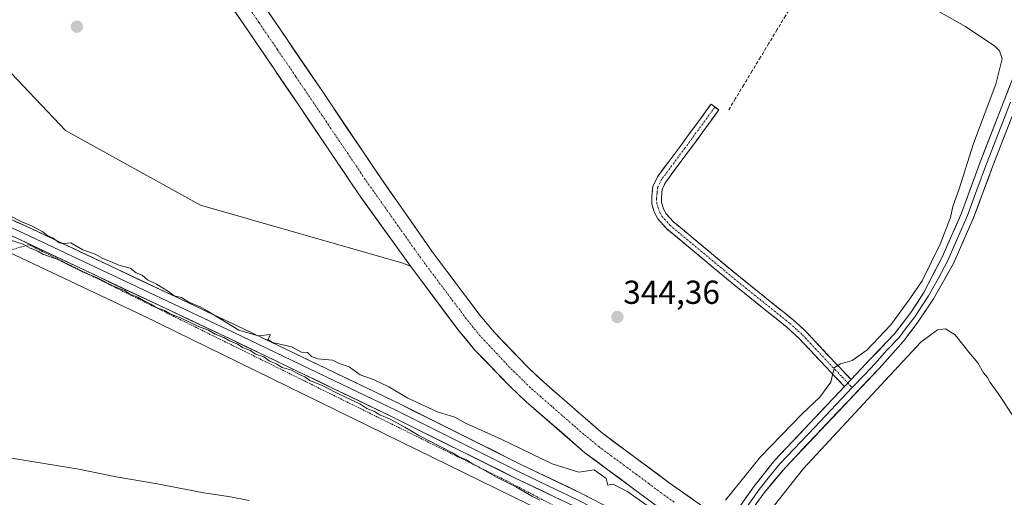
# Model space of a CAD drawing. Units: metres. Extents: x 625210 to 628683, y 4690228 to 4692603.
# Drawn here: x 627495 to 627792, y 4691551 to 4691695 of the extents above; entities that cross this region are included whole.
import ezdxf
from ezdxf.enums import TextEntityAlignment as Align

# ---------------------------------------------------------------- set-up
doc = ezdxf.new("R2010")
doc.units = ezdxf.units.M
doc.header["$MEASUREMENT"] = 0
for name, pattern in [('TRAZO_Y_PUNTO', [1, 0.5, -0.25, 0, -0.25]), ('TRAZOS', [0.75, 0.5, -0.25]), ('TRAZOSX2', [1.5, 1, -0.5])]:
    doc.linetypes.add(name, pattern=pattern)
for name, color, linetype, lineweight in [('Alambrada', 19, 'TRAZOS', 0), ('Arbolado forestal CxS', 92, 'Continuous', 0), ('Camino', 19, 'TRAZOSX2', 0), ('Camino Cxs', 19, 'Continuous', 0), ('Camino eje', 19, 'TRAZO_Y_PUNTO', 0), ('Carátula', 7, 'Continuous', 5), ('Corriente artificial Cxs', 5, 'Continuous', 13), ('Corriente artificial eje', 142, 'TRAZO_Y_PUNTO', 0), ('Corriente artificial lineal', 5, 'TRAZOSX2', 13), ('Corriente artificial superficial', 5, 'Continuous', 13), ('Cultivos herbáceos CxS', 92, 'Continuous', 0), ('Curva de nivel normal', 36, 'Continuous', 0), ('Layer 0', 7, 'Continuous', 0), ('Punto de cota en terreno', 7, 'Continuous', 0), ('Rótulo de punto de cota en terreno', 19, 'Continuous', 0), ('Suelo desnudo CxS', 43, 'Continuous', 0)]:
    doc.layers.add(name, color=color, linetype=linetype, lineweight=lineweight)
doc.styles.add('Arial', font='txt', dxfattribs={"height": 0.2})

# ---------------------------------------------------------------- blocks, each defined once
blk = doc.blocks.new('*U155')
at = {"layer": 'Cultivos herbáceos CxS', "color": 92, "linetype": 'Continuous', "lineweight": 0}
blk.add_polyline3d([(627204.2787, 4692033.0015, 342.8481), (627218.4135, 4692010.6367, 343.5072), (627238.1673, 4691985.0131, 343.5197), (627256.1769, 4691963.1991, 343.5102), (627269.4467, 4691942.3339, 343.4243), (627274.1857, 4691927.1591, 343.5557), (627278.3185, 4691919.9663, 342.694), (627284.1313, 4691900.3001, 343.6466), (627291.2281, 4691878.0981, 343.7944), (627303.4737, 4691841.9453, 343.8325), (627312.5651, 4691801.3275, 344.4495), (627331.8973, 4691744.8781, 344.2221), (627342.7723, 4691729.0501, 344.3286), (627364.4711, 4691708.1941, 344.3488), (627406.5385, 4691678.5481, 344.5577), (627473.4549, 4691633.1453, 344.6006), (627532.0273, 4691605.4911, 344.6148), (627682.2899, 4691531.9251, 345.076), (627705.8607, 4691518.0681, 345.4756), (627728.8265, 4691497.8553, 345.5483), (627753.7161, 4691473.8381, 345.5233), (627792.6607, 4691433.3753, 345.6539)], dxfattribs=at)
blk = doc.blocks.new('5PATER')
at = {"layer": 'Carátula', "linetype": 'Continuous', "lineweight": 5}
h = blk.add_hatch(color=250, dxfattribs=at)
edge = h.paths.add_edge_path()
edge.add_ellipse((0, 0.01), major_axis=(-1.33, -1.34), ratio=0.999422, start_angle=0, end_angle=360)

msp = doc.modelspace()

# ---------------------------------------------------------------- linework, layer by layer
at = {"layer": 'Alambrada', "color": 19, "linetype": 'TRAZOS', "lineweight": 0}
msp.add_polyline3d([(627692.35, 4691529.02, 345.53), (627641.76, 4691555.6, 345.14), (627497.71, 4691626.78, 344.91), (627485.71, 4691623.35, 344.56), (627480.57, 4691615.64, 344.56), (627458.27, 4691570.19, 345.21)], dxfattribs=at)
at = {"layer": 'Arbolado forestal CxS', "color": 92, "linetype": 'Continuous', "lineweight": 0}
msp.add_polyline3d([(627705.86, 4691518.07, 345.48), (627682.29, 4691531.93, 345.08), (627532.03, 4691605.49, 344.61), (627473.45, 4691633.15, 344.6), (627406.54, 4691678.55, 344.56), (627364.47, 4691708.19, 344.35), (627409.94, 4691762.44, 344.29), (627466.75, 4691705.54, 343.91), (627508.77, 4691661.21, 344.05), (627549.44, 4691638.69, 344.08), (627610.43, 4691621.25, 343.95), (627612.74, 4691620.29, 343.55), (627612.81, 4691620.19, 343.56), (627627.43, 4691600.71, 343.85), (627632.14, 4691595.06, 343.87), (627642.73, 4691584.03, 344.08), (627647.62, 4691579.46, 343.95), (627665.29, 4691564.11, 344.17), (627686.1, 4691548.68, 344.4), (627702.49, 4691537.05, 344.5), (627707.15, 4691533.75, 344.54), (627708.13, 4691533.05, 344.55), (627705.86, 4691518.07, 345.48)], close=True, dxfattribs=at)
for points in [[(627409.94, 4691762.44, 344.29), (627466.75, 4691705.54, 343.91), (627508.77, 4691661.21, 344.05), (627549.44, 4691638.69, 344.08), (627610.43, 4691621.25, 343.95), (627612.74, 4691620.29, 343.55)], [(627364.47, 4691708.19, 344.35), (627406.54, 4691678.55, 344.56), (627473.45, 4691633.15, 344.6), (627532.03, 4691605.49, 344.61), (627682.29, 4691531.93, 345.08), (627705.86, 4691518.07, 345.48)], [(627612.74, 4691620.29, 343.55), (627612.81, 4691620.19, 343.56), (627627.43, 4691600.71, 343.85), (627632.14, 4691595.06, 343.87), (627642.73, 4691584.03, 344.08), (627647.62, 4691579.46, 343.95), (627665.29, 4691564.11, 344.17), (627686.1, 4691548.68, 344.4), (627702.49, 4691537.05, 344.5), (627707.15, 4691533.75, 344.54), (627708.13, 4691533.05, 344.55)]]:
    msp.add_polyline3d(points, dxfattribs=at)
at = {"layer": 'Camino', "color": 19, "linetype": 'TRAZOSX2', "lineweight": 0}
for points in [[(627743.54, 4691584.06), (627740.16, 4691587.58), (627739.5, 4691588.27), (627729.83, 4691598.61), (627726.13, 4691601.97), (627710.24, 4691614.72), (627689.86, 4691631.69), (627687.26, 4691634.6), (627686.1, 4691636.91), (627685.48, 4691639.16), (627685.44, 4691641.19), (627685.78, 4691644.4), (627687.14, 4691647.23), (627694.28, 4691656.8), (627699.82, 4691664.39), (627703.32, 4691669.17), (627704.5, 4691668.31)], [(627704.5, 4691668.31), (627705.67, 4691667.44), (627696.63, 4691655.07), (627689.65, 4691645.71), (627688.63, 4691643.59), (627688.36, 4691641.06), (627688.39, 4691639.58), (627688.84, 4691637.96), (627689.7, 4691636.25), (627691.9, 4691633.79), (627712.09, 4691616.98), (627728.03, 4691604.19), (627731.88, 4691600.69), (627741.62, 4691590.28), (627745.54, 4691586.19)]]:
    msp.add_lwpolyline(points, dxfattribs=at)
at = {"layer": 'Camino Cxs', "color": 19, "linetype": 'Continuous', "lineweight": 0}
msp.add_lwpolyline([(627745.54, 4691586.19), (627743.54, 4691584.06)], dxfattribs=at)
msp.add_polyline3d([(627745.54, 4691586.19, 345.51), (627743.54, 4691584.06, 345.51), (627740.16, 4691587.58, 344.99), (627739.5, 4691588.27, 344.86), (627736.28, 4691591.72, 344.55), (627733.05, 4691595.16, 344.51), (627729.83, 4691598.61, 344.57), (627726.13, 4691601.97, 344.62), (627722.95, 4691604.52, 344.61), (627719.77, 4691607.07, 344.55), (627716.6, 4691609.62, 344.46), (627713.42, 4691612.17, 344.43), (627710.24, 4691614.72, 344.4), (627706.84, 4691617.55, 344.42), (627703.45, 4691620.38, 344.4), (627700.05, 4691623.21, 344.42), (627696.65, 4691626.03, 344.41), (627693.26, 4691628.86, 344.4), (627689.86, 4691631.69, 344.36), (627687.26, 4691634.6, 344.31), (627686.1, 4691636.91, 344.16), (627685.48, 4691639.16, 344.02), (627685.44, 4691641.19, 343.85), (627685.78, 4691644.4, 343.63), (627687.14, 4691647.23, 343.5), (627689.52, 4691650.42, 343.45), (627691.9, 4691653.61, 343.43), (627694.28, 4691656.8, 343.52), (627697.05, 4691660.6, 343.56), (627699.82, 4691664.39, 343.8), (627701.57, 4691666.78, 343.99), (627703.32, 4691669.17, 344.23), (627705.67, 4691667.44, 344.41), (627703.41, 4691664.35, 344.11), (627701.15, 4691661.26, 343.99), (627698.89, 4691658.16, 343.82), (627696.63, 4691655.07, 343.7), (627694.3, 4691651.95, 343.68), (627691.98, 4691648.83, 343.61), (627689.65, 4691645.71, 343.75), (627688.63, 4691643.59, 343.87), (627688.36, 4691641.06, 344), (627688.39, 4691639.58, 344.08), (627688.84, 4691637.96, 344.19), (627689.7, 4691636.25, 344.27), (627691.9, 4691633.79, 344.34), (627695.27, 4691630.99, 344.38), (627698.63, 4691628.19, 344.41), (627702, 4691625.39, 344.4), (627705.36, 4691622.58, 344.36), (627708.73, 4691619.78, 344.35), (627712.09, 4691616.98, 344.34), (627715.28, 4691614.42, 344.39), (627718.47, 4691611.86, 344.46), (627721.65, 4691609.31, 344.6), (627724.84, 4691606.75, 344.63), (627728.03, 4691604.19, 344.65), (627729.96, 4691602.44, 344.6), (627731.88, 4691600.69, 344.6), (627735.13, 4691597.22, 344.57), (627738.37, 4691593.75, 344.64), (627741.62, 4691590.28, 344.98), (627743.58, 4691588.24, 345.28), (627745.54, 4691586.19, 345.51)], close=True, dxfattribs=at)
at = {"layer": 'Camino eje', "color": 19, "linetype": 'TRAZO_Y_PUNTO', "lineweight": 0}
for points in [[(627704.5, 4691668.31), (627702.75, 4691665.92), (627698.23, 4691659.73), (627695.46, 4691655.94), (627688.4, 4691646.47), (627687.21, 4691644), (627687.04, 4691642.39), (627686.91, 4691640.76), (627686.94, 4691639.37), (627687.36, 4691637.84), (627687.9, 4691636.58), (627688.48, 4691635.43), (627690.88, 4691632.74), (627711.17, 4691615.85), (627727.08, 4691603.08), (627730.86, 4691599.65), (627740.73, 4691589.1), (627742.85, 4691586.89), (627744.54, 4691585.12)], [(627744.54, 4691585.12), (627745.87, 4691583.74)]]:
    msp.add_lwpolyline(points, dxfattribs=at)
at = {"layer": 'Corriente artificial Cxs', "color": 5, "linetype": 'Continuous', "lineweight": 13}
for points in [[(627686.1, 4691548.68, 343.89), (627682.63, 4691551.25, 343.67), (627679.16, 4691553.82, 343.74), (627675.7, 4691556.4, 343.74), (627672.23, 4691558.97, 344.13), (627668.76, 4691561.54, 343.69), (627665.29, 4691564.11, 343.82), (627661.76, 4691567.18, 343.58), (627658.22, 4691570.25, 343.66), (627654.69, 4691573.32, 343.65), (627651.15, 4691576.39, 343.6), (627647.62, 4691579.46, 343.78), (627645.18, 4691581.75, 343.53), (627642.73, 4691584.03, 343.9), (627640.08, 4691586.79, 343.6), (627637.44, 4691589.55, 343.79), (627634.79, 4691592.3, 343.41), (627632.14, 4691595.06, 343.77), (627629.79, 4691597.89, 343.5), (627627.43, 4691600.71, 343.57), (627624.51, 4691604.61, 343.44), (627621.58, 4691608.5, 344.09), (627618.66, 4691612.4, 343.88), (627615.73, 4691616.29, 343.58), (627612.81, 4691620.19, 343.6), (627610.19, 4691623.85, 343.23), (627607.56, 4691627.5, 343.7), (627604.94, 4691631.16, 343.42), (627602.31, 4691634.82, 343.68), (627599.69, 4691638.47, 343.31), (627597.06, 4691642.13, 343.75), (627594.92, 4691645.3, 343.5), (627592.79, 4691648.48, 343.77), (627590.65, 4691651.65, 343.33), (627588.51, 4691654.82, 343.5), (627586.2, 4691658.25, 343.73), (627583.89, 4691661.68, 343.42), (627581.58, 4691665.1, 343.74), (627579.27, 4691668.53, 343.2), (627576.48, 4691672.63, 343.45), (627573.68, 4691676.74, 343.31), (627570.89, 4691680.84, 343.29), (627568.1, 4691684.94, 343.29), (627565.3, 4691689.05, 343.32), (627562.51, 4691693.15, 343.64), (627559.72, 4691697.25, 342.97)], [(627569.34, 4691697.76, 343.04), (627572.13, 4691693.66, 343.19), (627574.92, 4691689.56, 343.06), (627577.71, 4691685.46, 342.83), (627580.51, 4691681.35, 343.23), (627583.3, 4691677.25, 343.16), (627586.09, 4691673.15, 343.36), (627588.27, 4691669.91, 342.95), (627590.87, 4691666.05, 342.98), (627593.48, 4691662.18, 342.93), (627596.08, 4691658.32, 343.52), (627598.68, 4691654.46, 343.07), (627601.29, 4691650.59, 343.03), (627603.89, 4691646.73, 343.17), (627606.44, 4691643.08, 343.71), (627608.99, 4691639.43, 343.23), (627611.55, 4691635.78, 343.16), (627614.1, 4691632.12, 343.18), (627616.65, 4691628.47, 343.21), (627619.2, 4691624.82, 343.32), (627622.08, 4691620.98, 343.25), (627624.97, 4691617.13, 343.4), (627627.85, 4691613.29, 342.91), (627630.74, 4691609.44, 343.2), (627633.62, 4691605.6, 343.11), (627635.82, 4691602.96, 343.43), (627638.02, 4691600.32, 343.11), (627641.44, 4691596.76, 343.4), (627644.85, 4691593.21, 343.51), (627648.27, 4691589.65, 343.18), (627650.59, 4691587.49, 343.48), (627652.9, 4691585.33, 343.18), (627656.37, 4691582.32, 343.64), (627659.84, 4691579.3, 343.69), (627663.3, 4691576.29, 343.62), (627666.77, 4691573.27, 343.63), (627670.24, 4691570.26, 343.56), (627673.66, 4691567.73, 343.7), (627677.07, 4691565.2, 343.2), (627680.49, 4691562.67, 343.76), (627683.91, 4691560.13, 343.63), (627687.32, 4691557.6, 344.04), (627690.74, 4691555.07, 343.43), (627694.05, 4691552.72, 343.62), (627697.36, 4691550.37, 343.42)]]:
    msp.add_polyline3d(points, dxfattribs=at)
at = {"layer": 'Corriente artificial eje', "color": 142, "linetype": 'TRAZO_Y_PUNTO', "lineweight": 0}
msp.add_polyline3d([(627692.21, 4691549.21, 342.39), (627688.38, 4691551.94, 342.63), (627684.62, 4691554.73, 342.61), (627680.86, 4691557.51, 342.31), (627677.1, 4691560.3, 342.49), (627673.34, 4691563.09, 342.21), (627669.58, 4691565.88, 342.78), (627667.24, 4691567.78, 342.39), (627664.9, 4691569.68, 342.54), (627661.7, 4691572.49, 342.22), (627658.49, 4691575.29, 342.67), (627655.29, 4691578.09, 342.19), (627652.08, 4691580.89, 342.32), (627648.88, 4691583.69, 342.09), (627645.75, 4691586.77, 342.24), (627642.62, 4691589.84, 342.33), (627639.67, 4691592.99, 342.08), (627636.71, 4691596.14, 342.04), (627633.75, 4691599.3, 342.33), (627631.65, 4691601.89, 342.09), (627629.55, 4691604.49, 342.28), (627626.94, 4691607.97, 342.12), (627624.32, 4691611.45, 342.68), (627621.71, 4691614.93, 342.59), (627619.1, 4691618.41, 342.33), (627616.49, 4691621.9, 342.16), (627614, 4691625.41, 342.46), (627611.52, 4691628.93, 342.02), (627609.03, 4691632.44, 342.31), (627606.55, 4691635.96, 341.94), (627604.06, 4691639.47, 342.36), (627601.57, 4691642.99, 341.97), (627599.09, 4691646.5, 342.47), (627596.5, 4691650.34, 342.08), (627593.9, 4691654.18, 342.25), (627591.31, 4691658.03, 342.06), (627588.72, 4691661.87, 342.28), (627586.13, 4691665.71, 341.93), (627583.53, 4691669.55, 342.2), (627580.94, 4691673.39, 341.9), (627578.17, 4691677.46, 342.26), (627575.4, 4691681.53, 342), (627572.63, 4691685.6, 342.02), (627569.86, 4691689.67, 342.27), (627567.09, 4691693.74, 341.98), (627564.32, 4691697.81, 341.9)], dxfattribs=at)
at = {"layer": 'Corriente artificial lineal', "color": 5, "linetype": 'TRAZOSX2', "lineweight": 13}
msp.add_polyline3d([(627758.94, 4691733.28, 345.24), (627755.79, 4691730.29, 345.13), (627752.65, 4691727.3, 344.87), (627749.5, 4691724.31, 344.93), (627747.05, 4691721.78, 344.9), (627744.61, 4691719.24, 344.95), (627742.16, 4691716.71, 344.67), (627739.57, 4691713.93, 344.6), (627736.98, 4691711.14, 344.51), (627734.39, 4691708.36, 344.51), (627731.47, 4691704.69, 344.53), (627729.88, 4691702.35, 344.5), (627728.28, 4691700, 344.49), (627725.77, 4691695.84, 344.52), (627723.26, 4691691.68, 344.48), (627720.75, 4691687.52, 344.48), (627718.24, 4691683.36, 344.47), (627715.73, 4691679.2, 344.48), (627713.22, 4691675.04, 344.41), (627710.71, 4691670.88, 344.39), (627708.6, 4691667.38, 344.41)], dxfattribs=at)
at = {"layer": 'Corriente artificial superficial', "color": 5, "linetype": 'Continuous', "lineweight": 13}
for points in [[(627686.1, 4691548.68, 343.89), (627682.63, 4691551.25, 343.67), (627679.16, 4691553.82, 343.74), (627675.7, 4691556.4, 343.74), (627672.23, 4691558.97, 344.13), (627668.76, 4691561.54, 343.69), (627665.29, 4691564.11, 343.82), (627661.76, 4691567.18, 343.58), (627658.22, 4691570.25, 343.66), (627654.69, 4691573.32, 343.65), (627651.15, 4691576.39, 343.6), (627647.62, 4691579.46, 343.78), (627645.18, 4691581.75, 343.53), (627642.73, 4691584.03, 343.9), (627640.08, 4691586.79, 343.6), (627637.44, 4691589.55, 343.79), (627634.79, 4691592.3, 343.41), (627632.14, 4691595.06, 343.77), (627629.79, 4691597.89, 343.5), (627627.43, 4691600.71, 343.57), (627624.51, 4691604.61, 343.44), (627621.58, 4691608.5, 344.09), (627618.66, 4691612.4, 343.88), (627615.73, 4691616.29, 343.58), (627612.81, 4691620.19, 343.6), (627610.19, 4691623.85, 343.23), (627607.56, 4691627.5, 343.7), (627604.94, 4691631.16, 343.42), (627602.31, 4691634.82, 343.68), (627599.69, 4691638.47, 343.31), (627597.06, 4691642.13, 343.75), (627594.92, 4691645.3, 343.5), (627592.79, 4691648.48, 343.77), (627590.65, 4691651.65, 343.33), (627588.51, 4691654.82, 343.5), (627586.2, 4691658.25, 343.73), (627583.89, 4691661.68, 343.42), (627581.58, 4691665.1, 343.74), (627579.27, 4691668.53, 343.2), (627576.48, 4691672.63, 343.45), (627573.68, 4691676.74, 343.31), (627570.89, 4691680.84, 343.29), (627568.1, 4691684.94, 343.29), (627565.3, 4691689.05, 343.32), (627562.51, 4691693.15, 343.64), (627559.72, 4691697.25, 342.97)], [(627569.34, 4691697.76, 343.04), (627572.13, 4691693.66, 343.19), (627574.92, 4691689.56, 343.06), (627577.71, 4691685.46, 342.83), (627580.51, 4691681.35, 343.23), (627583.3, 4691677.25, 343.16), (627586.09, 4691673.15, 343.36), (627588.27, 4691669.91, 342.95), (627590.87, 4691666.05, 342.98), (627593.48, 4691662.18, 342.93), (627596.08, 4691658.32, 343.52), (627598.68, 4691654.46, 343.07), (627601.29, 4691650.59, 343.03), (627603.89, 4691646.73, 343.17), (627606.44, 4691643.08, 343.71), (627608.99, 4691639.43, 343.23), (627611.55, 4691635.78, 343.16), (627614.1, 4691632.12, 343.18), (627616.65, 4691628.47, 343.21), (627619.2, 4691624.82, 343.32), (627622.08, 4691620.98, 343.25), (627624.97, 4691617.13, 343.4), (627627.85, 4691613.29, 342.91), (627630.74, 4691609.44, 343.2), (627633.62, 4691605.6, 343.11), (627635.82, 4691602.96, 343.43), (627638.02, 4691600.32, 343.11), (627641.44, 4691596.76, 343.4), (627644.85, 4691593.21, 343.51), (627648.27, 4691589.65, 343.18), (627650.59, 4691587.49, 343.48), (627652.9, 4691585.33, 343.18), (627656.37, 4691582.32, 343.64), (627659.84, 4691579.3, 343.69), (627663.3, 4691576.29, 343.62), (627666.77, 4691573.27, 343.63), (627670.24, 4691570.26, 343.56), (627673.66, 4691567.73, 343.7), (627677.07, 4691565.2, 343.2), (627680.49, 4691562.67, 343.76), (627683.91, 4691560.13, 343.63), (627687.32, 4691557.6, 344.04), (627690.74, 4691555.07, 343.43), (627694.05, 4691552.72, 343.62), (627697.36, 4691550.37, 343.42)]]:
    msp.add_polyline3d(points, dxfattribs=at)
at = {"layer": 'Cultivos herbáceos CxS', "color": 92, "linetype": 'Continuous', "lineweight": 0}
msp.add_polyline3d([(627612.74, 4691620.29, 343.55), (627610.43, 4691621.25, 343.95), (627549.44, 4691638.69, 344.08), (627508.77, 4691661.21, 344.05), (627466.75, 4691705.54, 343.91), (627409.94, 4691762.44, 344.29), (627375.04, 4691812.56, 344.26), (627391.26, 4691832.52, 343.35), (627409.97, 4691840, 343.32), (627427.43, 4691825.04, 343.74), (627443.65, 4691793.85, 344.03), (627461.11, 4691788.86, 343.84), (627489.8, 4691782.63, 343.92), (627511, 4691763.92, 343.39), (627513.41, 4691765.29, 342.59), (627579.27, 4691668.53, 343.48), (627588.51, 4691654.82, 343.7), (627597.06, 4691642.13, 343.76), (627612.74, 4691620.29, 343.55)], close=True, dxfattribs=at)
for points in [[(627797.12, 4691478.3, 343.72), (627735.09, 4691522.88, 343.42), (627713.47, 4691538.94, 343.26), (627711.75, 4691540.16, 343.82), (627709.46, 4691541.79, 345.45), (627707.3, 4691543.32, 346.43), (627690.74, 4691555.07, 343.48), (627670.24, 4691570.26, 343.52), (627652.9, 4691585.33, 343.62), (627648.27, 4691589.65, 343.39), (627638.02, 4691600.32, 343.47), (627633.62, 4691605.6, 343.55), (627627.04, 4691614.37, 343.78), (627619.2, 4691624.82, 343.49), (627603.89, 4691646.73, 343.73), (627588.27, 4691669.91, 343.55), (627586.09, 4691673.15, 343.72), (627499.53, 4691800.31, 342.95)], [(627499.53, 4691800.31, 342.95), (627586.09, 4691673.15, 343.72), (627588.27, 4691669.91, 343.55), (627603.89, 4691646.73, 343.73), (627619.2, 4691624.82, 343.49), (627627.04, 4691614.37, 343.78), (627633.62, 4691605.6, 343.55), (627638.02, 4691600.32, 343.47), (627648.27, 4691589.65, 343.39), (627652.9, 4691585.33, 343.62), (627670.24, 4691570.26, 343.52), (627690.74, 4691555.07, 343.48), (627707.3, 4691543.32, 346.43), (627709.46, 4691541.79, 345.45), (627711.75, 4691540.16, 343.82), (627713.47, 4691538.94, 343.26), (627735.09, 4691522.88, 343.42), (627797.12, 4691478.3, 343.72)], [(627513.41, 4691765.29, 342.59), (627579.27, 4691668.53, 343.48), (627588.51, 4691654.82, 343.7), (627597.06, 4691642.13, 343.76), (627612.74, 4691620.29, 343.55)], [(627409.94, 4691762.44, 344.29), (627466.75, 4691705.54, 343.91), (627508.77, 4691661.21, 344.05), (627549.44, 4691638.69, 344.08), (627610.43, 4691621.25, 343.95), (627612.74, 4691620.29, 343.55)], [(627364.47, 4691708.19, 344.35), (627406.54, 4691678.55, 344.56), (627473.45, 4691633.15, 344.6), (627532.03, 4691605.49, 344.61), (627682.29, 4691531.93, 345.08), (627705.86, 4691518.07, 345.48)]]:
    msp.add_polyline3d(points, dxfattribs=at)
at = {"layer": 'Curva de nivel normal', "color": 36, "linetype": 'Continuous', "lineweight": 0}
for points in [[(627770.2, 4691698.07, 345), (627779.98, 4691692.62, 345), (627788.86, 4691686.69, 345), (627790.26, 4691685.29, 345), (627791.03, 4691682.89, 345), (627789.19, 4691675.19, 345), (627782.42, 4691657.29, 345), (627778.1, 4691643.63, 345), (627776.22, 4691638.29, 345), (627775.5, 4691634.96, 345), (627772.4, 4691626.96, 345), (627766.93, 4691615.91, 345), (627763.25, 4691610.53, 345), (627757.48, 4691602.65, 345), (627750.31, 4691595, 345), (627745.82, 4691591.86, 345), (627742.31, 4691590.89, 345), (627740.57, 4691589.79, 345), (627739.98, 4691587.96, 345), (627739.45, 4691585.34, 345), (627736.09, 4691580.83, 345), (627730.79, 4691575.83, 345), (627718.27, 4691562.88, 345), (627707.69, 4691549.78, 345)], [(627690.57, 4691543.53, 345), (627678.21, 4691552.31, 345), (627673.84, 4691554.58, 345), (627672.21, 4691554.32, 345), (627671.73, 4691556.29, 345), (627668.09, 4691558.98, 345), (627663.49, 4691558.28, 345), (627655.42, 4691560.76, 345), (627640.09, 4691568.17, 345), (627629.29, 4691573.04, 345), (627626.11, 4691574.8, 345), (627620.86, 4691576.38, 345), (627611.88, 4691580.57, 345), (627606.23, 4691584, 345), (627601.82, 4691586.04, 345), (627597.53, 4691587.63, 345), (627594.25, 4691589.98, 345), (627591.24, 4691590.98, 345), (627589.23, 4691592.04, 345), (627584.76, 4691592.45, 345), (627582.84, 4691593.1, 345), (627581.71, 4691594.29, 345), (627579.89, 4691594.45, 345), (627576.89, 4691595.99, 345), (627571.16, 4691597.32, 345), (627569.77, 4691598.21, 345), (627570.5, 4691599.71, 345), (627566.81, 4691599.33, 345), (627560.96, 4691601.03, 345), (627551.48, 4691606.88, 345), (627549.3, 4691608.04, 345), (627545.93, 4691609.52, 345), (627543.7, 4691610.85, 345), (627541.5, 4691611.41, 345), (627539.76, 4691612.71, 345), (627536.21, 4691614.92, 345), (627533.5, 4691616.18, 345), (627531.8, 4691617.63, 345), (627530.04, 4691618.29, 345), (627528.23, 4691619.72, 345), (627524.82, 4691620.66, 345), (627522.28, 4691621.79, 345), (627520, 4691622.62, 345), (627517.67, 4691623.96, 345), (627513.95, 4691625.29, 345), (627510.35, 4691627.38, 345), (627508.1, 4691627.13, 345), (627506.78, 4691627.33, 345), (627505.05, 4691628.77, 345), (627503.4, 4691629.46, 345), (627501.94, 4691630.66, 345), (627498.69, 4691632.41, 345), (627495.37, 4691633.76, 345), (627492.1, 4691635.5, 345)], [(627491.27, 4691628.48, 345), (627495.93, 4691626.99, 345), (627498.07, 4691625.8, 345), (627500.43, 4691624.82, 345), (627502.13, 4691623.86, 345), (627506.2, 4691622.45, 345), (627513.7, 4691618.72, 345), (627518.32, 4691616.79, 345), (627523.16, 4691614.35, 345), (627526.53, 4691612.99, 345), (627528.16, 4691611.88, 345), (627530.59, 4691610.99, 345), (627532.22, 4691609.94, 345), (627534.5, 4691608.89, 345), (627536.1, 4691607.83, 345), (627538.57, 4691606.97, 345), (627540.24, 4691605.96, 345), (627543.57, 4691604.64, 345), (627548.86, 4691602.14, 345), (627551.8, 4691601.02, 345), (627553.89, 4691599.83, 345), (627556.47, 4691598.87, 345), (627558.15, 4691597.88, 345), (627560.52, 4691596.92, 345), (627562.12, 4691595.86, 345), (627564.47, 4691594.88, 345), (627566.05, 4691593.79, 345), (627568.55, 4691592.96, 345), (627570.08, 4691591.82, 345), (627572.44, 4691590.84, 345), (627574.05, 4691589.79, 345), (627576.89, 4691588.96, 345), (627579.29, 4691587.69, 345), (627580.88, 4691586.95, 345), (627582.34, 4691585.87, 345), (627586.12, 4691584.37, 345), (627591.63, 4691581.51, 345), (627597.43, 4691578.84, 345), (627599.61, 4691577.48, 345), (627601.7, 4691576.59, 345), (627603.5, 4691575.51, 345), (627606.37, 4691574.33, 345), (627611.06, 4691571.78, 345), (627615.23, 4691569.31, 345), (627625.34, 4691564.09, 345), (627627.21, 4691562.96, 345), (627629.58, 4691561.99, 345), (627631.07, 4691560.92, 345), (627633.74, 4691559.56, 345), (627638.66, 4691556.72, 345), (627644.51, 4691553.82, 345), (627649.35, 4691550.98, 345), (627651.68, 4691549.85, 345)], [(627720.55, 4691545.91, 345), (627731.21, 4691559.32, 345), (627753.21, 4691583.1, 345), (627766.54, 4691597.39, 345), (627771.54, 4691601.16, 345), (627773.99, 4691601.47, 345), (627776.95, 4691599.66, 345), (627781.06, 4691594.42, 345), (627783.76, 4691591.22, 345), (627785.49, 4691588.17, 345), (627786.65, 4691586.74, 345), (627787.48, 4691585.24, 345), (627789.85, 4691581.95, 345), (627794.75, 4691574.52, 345)], [(627564.11, 4691549.69, 345), (627558.5, 4691550.84, 345), (627550.4, 4691552, 345), (627536.39, 4691554.68, 345), (627523.97, 4691556.86, 345), (627512.71, 4691559.11, 345), (627491.23, 4691562.64, 345)]]:
    msp.add_polyline3d(points, dxfattribs=at)
at = {"layer": 'Layer 0', "linetype": 'Continuous', "lineweight": 0}
for points in [[(627822.77, 4691793.9), (627820.54, 4691785.82), (627818.43, 4691775.82), (627816.75, 4691759.08), (627815.53, 4691746.03), (627814.06, 4691735.6), (627811.52, 4691718.65), (627808.58, 4691705.02), (627806.39, 4691698.29), (627802.72, 4691687.66), (627788.26, 4691650.62), (627782.46, 4691634.92), (627776.36, 4691621.15), (627770.39, 4691610.49), (627765.9, 4691603.78), (627761.36, 4691597.76), (627753.96, 4691589.47), (627725.63, 4691559.59), (627719.31, 4691551.99), (627705.81, 4691533.31), (627705.7, 4691530.62), (627706.27, 4691528.32)], [(627696.97, 4691529.25), (627691.68, 4691532.65), (627688.03, 4691534.53), (627662.1, 4691547.95), (627644.06, 4691556.58), (627607.57, 4691574.77), (627589.66, 4691583.38), (627558.35, 4691598.42), (627495.18, 4691628.23), (627476.88, 4691636.5), (627465.05, 4691642.61), (627452.09, 4691650.32), (627443.38, 4691655.84), (627405.52, 4691683.16), (627381.93, 4691700.95), (627364.96, 4691713.71), (627358.95, 4691718.83), (627353.9, 4691723.89), (627349.5, 4691729.44), (627345.57, 4691735.04), (627340.77, 4691744.17), (627328.98, 4691772.3)], [(627745.54, 4691586.19), (627751.33, 4691592.3), (627758.61, 4691599.95), (627763.58, 4691606.39), (627767.43, 4691612.36), (627772.97, 4691623.03), (627778.8, 4691636.31), (627784.48, 4691651.74), (627798.86, 4691688.9), (627802.67, 4691699.6), (627804.65, 4691706.13), (627807.6, 4691719.33), (627808.31, 4691723.73)], [(627360.47, 4691720.47), (627366.36, 4691715.46), (627383.28, 4691702.74), (627406.85, 4691684.96), (627425.7, 4691671.35), (627444.63, 4691657.69), (627453.26, 4691652.23), (627459.66, 4691648.42), (627466.14, 4691644.57), (627472.05, 4691641.51), (627477.85, 4691638.51), (627496.12, 4691630.26), (627559.31, 4691600.44), (627589.62, 4691585.88), (627608.54, 4691576.78), (627645.04, 4691558.59), (627654.06, 4691554.27), (627663.1, 4691549.95), (627676.06, 4691543.24), (627690.98, 4691535.52), (627692.8, 4691534.58), (627694.75, 4691533.33), (627697.4, 4691531.63), (627702.3, 4691528.26)], [(627363.12, 4691721.15), (627367.75, 4691717.2), (627384.62, 4691704.52), (627408.18, 4691686.75), (627445.88, 4691659.54), (627454.42, 4691654.13), (627467.22, 4691646.52), (627478.82, 4691640.52), (627497.05, 4691632.28), (627560.27, 4691602.45), (627589.58, 4691588.37), (627609.51, 4691578.79), (627646.02, 4691560.59), (627664.09, 4691551.94), (627693.92, 4691536.51), (627697.82, 4691534.01)], [(627793.56, 4691669.76), (627786.37, 4691651.18), (627783.47, 4691643.33), (627780.63, 4691635.62), (627777.72, 4691628.98), (627774.67, 4691622.09), (627771.9, 4691616.76), (627768.91, 4691611.43), (627766.99, 4691608.44), (627764.74, 4691605.09), (627762.26, 4691601.87), (627759.99, 4691598.86), (627756.35, 4691595.03), (627752.65, 4691590.89), (627749.75, 4691587.83), (627745.87, 4691583.74)], [(627745.54, 4691586.19), (627743.54, 4691584.06)], [(627697.82, 4691534.01), (627701.58, 4691534.53), (627703.47, 4691535.85), (627716.29, 4691554.01), (627722.56, 4691561.89), (627743.54, 4691584.06)], [(627745.87, 4691583.74), (627734.59, 4691571.83), (627724.1, 4691560.74), (627720.94, 4691556.94), (627717.8, 4691553), (627711.39, 4691543.92), (627704.64, 4691534.58), (627703.11, 4691530.45)]]:
    msp.add_lwpolyline(points, dxfattribs=at)
for points in [[(627713.73, 4691550.38, 345.92), (627716.29, 4691554.01, 346.08), (627718.38, 4691556.64, 345.75), (627720.47, 4691559.26, 345.75), (627722.56, 4691561.89, 345.6), (627725.56, 4691565.06, 345.6), (627728.55, 4691568.22, 345.53), (627731.55, 4691571.39, 345.5), (627734.55, 4691574.56, 345.45), (627737.55, 4691577.73, 345.49), (627740.54, 4691580.89, 345.45), (627743.54, 4691584.06, 345.51), (627745.54, 4691586.19, 345.51), (627748.44, 4691589.25, 345.46), (627751.33, 4691592.3, 345.49), (627753.76, 4691594.85, 345.39), (627756.18, 4691597.4, 345.4), (627758.61, 4691599.95, 345.37), (627761.1, 4691603.17, 345.48), (627763.58, 4691606.39, 345.34), (627765.51, 4691609.38, 345.39), (627767.43, 4691612.36, 345.34), (627769.28, 4691615.92, 345.33), (627771.12, 4691619.47, 345.4), (627772.97, 4691623.03, 345.23), (627774.91, 4691627.46, 345.36), (627776.86, 4691631.88, 345.39), (627778.8, 4691636.31, 345.38), (627780.22, 4691640.17, 345.51), (627781.64, 4691644.03, 345.69), (627783.06, 4691647.88, 345.62), (627784.48, 4691651.74, 345.58), (627786.28, 4691656.39, 345.8), (627788.08, 4691661.03, 345.65), (627789.87, 4691665.68, 345.65), (627791.67, 4691670.32, 345.9), (627793.47, 4691674.97, 345.73)], [(627791.88, 4691659.88, 345.9), (627790.07, 4691655.25, 345.79), (627788.26, 4691650.62, 345.79), (627786.81, 4691646.7, 345.77), (627785.36, 4691642.77, 345.65), (627783.91, 4691638.85, 345.56), (627782.46, 4691634.92, 345.66), (627780.94, 4691631.48, 345.63), (627779.41, 4691628.04, 345.58), (627777.89, 4691624.59, 345.65), (627776.36, 4691621.15, 345.73), (627774.37, 4691617.6, 345.63), (627772.38, 4691614.04, 345.64), (627770.39, 4691610.49, 345.7), (627768.15, 4691607.14, 345.65), (627765.9, 4691603.78, 345.7), (627763.63, 4691600.77, 345.48), (627761.36, 4691597.76, 345.62), (627758.89, 4691595, 345.48), (627756.43, 4691592.23, 345.55), (627753.96, 4691589.47, 345.46), (627750.81, 4691586.15, 345.48), (627747.66, 4691582.83, 345.52), (627744.52, 4691579.51, 345.51), (627741.37, 4691576.19, 345.54), (627738.22, 4691572.87, 345.55), (627735.07, 4691569.55, 345.58), (627731.93, 4691566.23, 345.59), (627728.78, 4691562.91, 345.63), (627725.63, 4691559.59, 345.67), (627722.47, 4691555.79, 345.82), (627719.31, 4691551.99, 345.95), (627716.61, 4691548.25, 346.16)], [(627493.4, 4691633.93, 344.98), (627497.05, 4691632.28, 344.98), (627501.57, 4691630.15, 345), (627506.08, 4691628.02, 344.97), (627510.6, 4691625.89, 345.01), (627515.11, 4691623.76, 345.01), (627519.63, 4691621.63, 344.97), (627524.14, 4691619.5, 344.99), (627528.66, 4691617.37, 345), (627533.18, 4691615.23, 344.97), (627537.69, 4691613.1, 344.97), (627542.21, 4691610.97, 344.95), (627546.72, 4691608.84, 345), (627551.24, 4691606.71, 344.95), (627555.75, 4691604.58, 344.94), (627560.27, 4691602.45, 344.95), (627564.46, 4691600.44, 344.94), (627568.64, 4691598.43, 344.98), (627572.83, 4691596.42, 344.98), (627577.02, 4691594.4, 345), (627581.21, 4691592.39, 345), (627585.39, 4691590.38, 344.98), (627589.58, 4691588.37, 345.03), (627593.57, 4691586.45, 345.03), (627597.55, 4691584.54, 345.06), (627601.54, 4691582.62, 345.09), (627605.52, 4691580.71, 345.04), (627609.51, 4691578.79, 345.1), (627613.57, 4691576.77, 345.08), (627617.62, 4691574.75, 345.12), (627621.68, 4691572.72, 345.18), (627625.74, 4691570.7, 345.2), (627629.79, 4691568.68, 345.27), (627633.85, 4691566.66, 345.26), (627637.91, 4691564.63, 345.35), (627641.96, 4691562.61, 345.43), (627646.02, 4691560.59, 345.39), (627649.63, 4691558.86, 345.47), (627653.25, 4691557.13, 345.47), (627656.86, 4691555.4, 345.52), (627660.48, 4691553.67, 345.66), (627664.09, 4691551.94, 345.62), (627668.35, 4691549.74, 345.71)], [(627657.59, 4691550.11, 345.4), (627653.08, 4691552.27, 345.45), (627648.57, 4691554.42, 345.28), (627644.06, 4691556.58, 345.29), (627640.01, 4691558.6, 345.34), (627635.95, 4691560.62, 345.19), (627631.9, 4691562.64, 345.25), (627627.84, 4691564.66, 345.12), (627623.79, 4691566.69, 345.14), (627619.73, 4691568.71, 345.12), (627615.68, 4691570.73, 345.01), (627611.62, 4691572.75, 345.09), (627607.57, 4691574.77, 344.95), (627603.09, 4691576.92, 345.02), (627598.62, 4691579.08, 344.98), (627594.14, 4691581.23, 344.96), (627589.66, 4691583.38, 344.99), (627585.19, 4691585.53, 344.91), (627580.71, 4691587.68, 344.97), (627576.24, 4691589.83, 344.87), (627571.77, 4691591.97, 344.94), (627567.3, 4691594.12, 344.98), (627562.82, 4691596.27, 344.91), (627558.35, 4691598.42, 345.01), (627553.84, 4691600.55, 344.91), (627549.33, 4691602.68, 344.96), (627544.81, 4691604.81, 344.93), (627540.3, 4691606.94, 344.92), (627535.79, 4691609.07, 344.95), (627531.28, 4691611.2, 344.86), (627526.77, 4691613.33, 344.97), (627522.25, 4691615.45, 344.84), (627517.74, 4691617.58, 344.98), (627513.23, 4691619.71, 344.88), (627508.72, 4691621.84, 344.89), (627504.2, 4691623.97, 344.91), (627499.69, 4691626.1, 344.87), (627495.18, 4691628.23, 345), (627491.52, 4691629.88, 344.9)]]:
    msp.add_polyline3d(points, dxfattribs=at)
at = {"layer": 'Suelo desnudo CxS', "color": 43, "linetype": 'Continuous', "lineweight": 0}
for points in [[(627499.53, 4691800.31, 342.95), (627586.09, 4691673.15, 343.72), (627588.27, 4691669.91, 343.55), (627603.89, 4691646.73, 343.73), (627619.2, 4691624.82, 343.49), (627627.04, 4691614.37, 343.78), (627633.62, 4691605.6, 343.55), (627638.02, 4691600.32, 343.47), (627648.27, 4691589.65, 343.39), (627652.9, 4691585.33, 343.62), (627670.24, 4691570.26, 343.52), (627690.74, 4691555.07, 343.48), (627707.3, 4691543.32, 346.43), (627709.46, 4691541.79, 345.45), (627711.75, 4691540.16, 343.82), (627713.47, 4691538.94, 343.26), (627735.09, 4691522.88, 343.42), (627797.12, 4691478.3, 343.72)], [(627499.53, 4691800.31, 342.95), (627586.09, 4691673.15, 343.72), (627588.27, 4691669.91, 343.55), (627603.89, 4691646.73, 343.73), (627619.2, 4691624.82, 343.49), (627627.04, 4691614.37, 343.78), (627633.62, 4691605.6, 343.55), (627638.02, 4691600.32, 343.47), (627648.27, 4691589.65, 343.39), (627652.9, 4691585.33, 343.62), (627670.24, 4691570.26, 343.52), (627690.74, 4691555.07, 343.48), (627707.3, 4691543.32, 346.43), (627709.46, 4691541.79, 345.45), (627711.75, 4691540.16, 343.82), (627713.47, 4691538.94, 343.26), (627735.09, 4691522.88, 343.42), (627797.12, 4691478.3, 343.72)], [(627794.24, 4691470.63, 344.4), (627730.43, 4691516.51, 344.11), (627717.21, 4691526.33, 343.92), (627708.84, 4691532.55, 344.44), (627708.13, 4691533.05, 344.55), (627707.15, 4691533.75, 344.54), (627702.49, 4691537.05, 344.5), (627686.1, 4691548.68, 344.4), (627665.29, 4691564.11, 344.17), (627647.62, 4691579.46, 343.95), (627642.73, 4691584.03, 344.08), (627632.14, 4691595.06, 343.87), (627627.43, 4691600.71, 343.85), (627612.81, 4691620.19, 343.56), (627612.74, 4691620.29, 343.55), (627597.06, 4691642.13, 343.76), (627588.51, 4691654.82, 343.7), (627579.27, 4691668.53, 343.48), (627513.41, 4691765.29, 342.59)], [(627513.41, 4691765.29, 342.59), (627579.27, 4691668.53, 343.48), (627588.51, 4691654.82, 343.7), (627597.06, 4691642.13, 343.76), (627612.74, 4691620.29, 343.55)], [(627612.74, 4691620.29, 343.55), (627612.81, 4691620.19, 343.56), (627627.43, 4691600.71, 343.85), (627632.14, 4691595.06, 343.87), (627642.73, 4691584.03, 344.08), (627647.62, 4691579.46, 343.95), (627665.29, 4691564.11, 344.17), (627686.1, 4691548.68, 344.4), (627702.49, 4691537.05, 344.5), (627707.15, 4691533.75, 344.54), (627708.13, 4691533.05, 344.55)]]:
    msp.add_polyline3d(points, dxfattribs=at)

# ---------------------------------------------------------------- block references
at = {"layer": 'Cultivos herbáceos CxS', "color": 92, "linetype": 'Continuous', "lineweight": 0}
msp.add_blockref('*U155', (0, 0), dxfattribs=at)
at = {"layer": 'Punto de cota en terreno', "linetype": 'Continuous', "lineweight": 0}
for p in [(627512.17, 4691692.53, 343.9), (627675.1, 4691605.02, 344.36)]:
    msp.add_blockref('5PATER', p, dxfattribs=at)

# ---------------------------------------------------------------- texts
at = {"layer": 'Rótulo de punto de cota en terreno', "color": 19, "linetype": 'Continuous', "lineweight": 0, "style": 'Arial'}
msp.add_text('344,36', height=7, dxfattribs=at).set_placement((627676.86, 4691606.78), align=Align.BOTTOM_LEFT)

doc.saveas('drawing.dxf')
